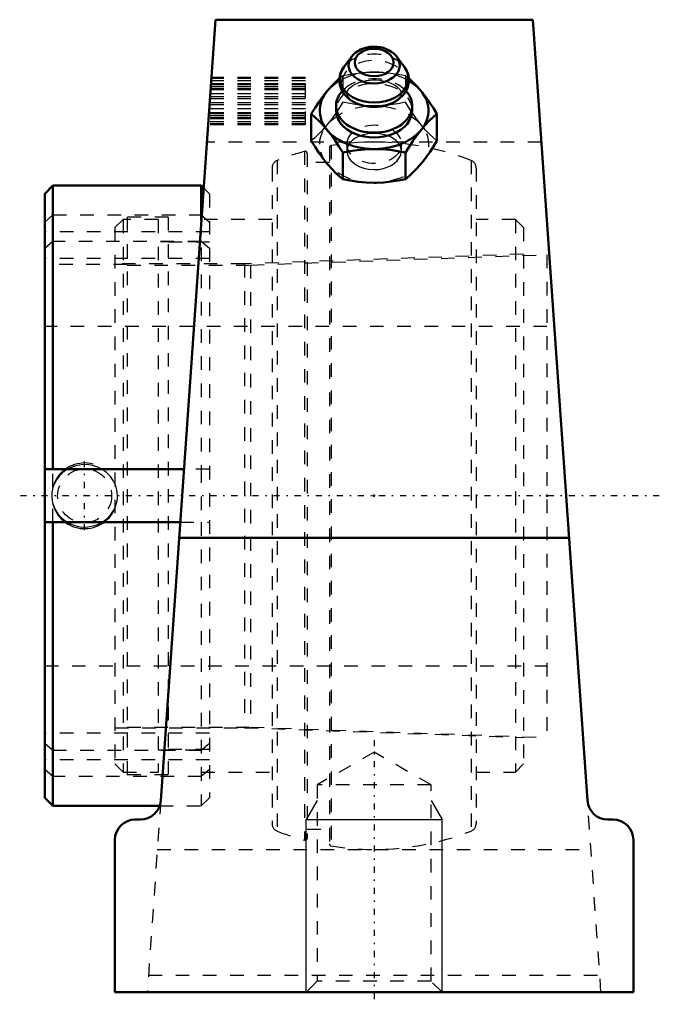
# Model space of a CAD drawing. Units: millimetres. Extents: x -26 to 21, y -37.4 to 35.
import ezdxf

# ---------------------------------------------------------------- set-up
doc = ezdxf.new("R2010")
doc.units = ezdxf.units.MM
doc.linetypes.add('Center', pattern=[1.5, 0.45, -0.5, 0.05, -0.5])
doc.linetypes.add('Dashed', pattern=[2, 1, -1])
for name, color, linetype, lineweight in [('AM_4', 7, 'Continuous', 50), ('AM_5', 3, 'Continuous', 25), ('AM_7', 7, 'Center', 25), ('AM_9', 6, 'Dashed', 25), ('ConnectionPoints', 7, 'Continuous', 50)]:
    doc.layers.add(name, color=color, linetype=linetype, lineweight=lineweight)

# ---------------------------------------------------------------- blocks, each defined once
blk = doc.blocks.new('2_129518_0_in_136366_2')
at = {"layer": 'AM_9'}
for p, q in [((-3.28, 25.595), (-3.28, -25.595)), ((-3.154, 25.743), (-3.154, -25.743)), ((-7.119, 24.654), (-7.119, -24.654)), ((-5.109, 25.319), (-5.109, -25.319)), ((-4.92, 25.174), (-4.92, -25.174)), ((7.119, 24.654), (7.119, -24.654)), ((-7.5, 24.095), (-7.5, -24.095)), ((-3.28, 24.5), (-4.92, 24.5)), ((7.5, 24.095), (7.5, -24.095)), ((-18.45, 20.311), (-19.05, 19.711)), ((-18.45, 20.311), (-18.45, -20.311)), ((-15.875, 20.311), (-18.45, 20.311)), ((-15.875, 20.311), (-15.875, -20.311)), ((-7.5, 20.311), (-12.7, 20.311)), ((10.38, 20.311), (7.5, 20.311)), ((10.98, 19.711), (10.38, 20.311)), ((10.38, 20.311), (10.38, -20.311)), ((-19.05, 19.711), (-19.05, -19.711)), ((10.98, 19.711), (10.98, -19.711)), ((-12.7, 18.679), (-15.875, 18.679)), ((10.98, 17.763), (-9.525, 17.047)), ((-9.525, 17.047), (-19.05, 17.047)), ((-9.525, 17.047), (-9.525, -17.047)), ((-12.7, 1.95), (-12.7, -1.95)), ((-19.05, -17.047), (-9.525, -17.047)), ((-9.525, -17.047), (10.98, -17.763)), ((-15.875, -18.679), (-12.7, -18.679)), ((-19.05, -19.711), (-18.45, -20.311)), ((10.38, -20.311), (10.98, -19.711)), ((-18.45, -20.311), (-15.875, -20.311)), ((-12.7, -20.311), (-7.5, -20.311)), ((7.5, -20.311), (10.38, -20.311)), ((-4.92, -24.5), (-3.28, -24.5))]:
    blk.add_line(p, q, dxfattribs=at)
for centre, radius, start, end in [((-3.13, 25.595), 0.15, 99.30877, 180), ((0, 6.5), 19.5, 68.58753, 99.3089), ((-6.9, 24.095), 0.6, 111.41247, 180), ((0, 6.5), 19.5, 105.18969, 111.41247), ((-5.07, 25.174), 0.15, 0, 105.18968), ((6.9, 24.095), 0.6, 0, 68.58753), ((-6.9, -24.095), 0.6, 180, 248.58753), ((6.9, -24.095), 0.6, 291.41247, 0), ((0, -6.5), 19.5, 248.58753, 254.81031), ((-5.07, -25.174), 0.15, 254.81032, 0), ((0, -6.5), 19.5, 260.6911, 291.41247), ((-3.13, -25.595), 0.15, 180, 260.69123)]:
    blk.add_arc(centre, radius, start, end, dxfattribs=at)
blk = doc.blocks.new('3_129944_0_in_136366_2')
at = {"layer": 'AM_4'}
for p, q in [((-23.6, 22.8), (-24.2, 22.2)), ((-12.7, 22.8), (-23.6, 22.8)), ((-23.6, 22.8), (-23.6, 1.95)), ((-12.534, 22.634), (-12.7, 22.8)), ((-12.7, 22.8), (-12.7, 20.256)), ((-24.2, 22.2), (-24.2, -22.2)), ((-13.98, 1.95), (-24.2, 1.95)), ((-24.2, -1.95), (-14.253, -1.95)), ((-23.6, -1.95), (-23.6, -22.8)), ((-24.2, -22.2), (-23.6, -22.8)), ((-23.6, -22.8), (-15.765, -22.8))]:
    blk.add_line(p, q, dxfattribs=at)
at = {"layer": 'AM_5'}
blk.add_arc((-21.275, 0), 2.413, 75, 15, dxfattribs=at)
at = {"layer": 'AM_7'}
blk.add_line((-21.275, -2.534), (-21.275, 2.534), dxfattribs=at)
at = {"layer": 'AM_9'}
for p, q in [((-12.1, 22.2), (-12.534, 22.634)), ((-12.1, 22.2), (-12.1, -22.2)), ((-24.2, 20.126), (-23.6, 20.648)), ((-23.6, 20.648), (-12.7, 20.648)), ((-18.15, 20.495), (-18.15, -20.495)), ((-15.125, 20.495), (-18.15, 20.495)), ((-15.125, 20.495), (-15.125, -20.495)), ((-12.7, 20.648), (-12.1, 20.126)), ((-12.7, 20.256), (-12.7, 1.95)), ((-12.1, 19.404), (-24.2, 19.404)), ((-23.6, 18.698), (-24.2, 18.176)), ((-12.7, 18.698), (-23.6, 18.698)), ((-12.1, 18.638), (-15.125, 18.638)), ((-12.1, 18.176), (-12.7, 18.698)), ((-12.1, 17.454), (-24.2, 17.454)), ((-9.075, 16.964), (12.7, 17.726)), ((12.7, 17.726), (12.7, -17.77)), ((-18.15, 17.01), (-24.2, 17.01)), ((-18.15, 16.964), (-9.075, 16.964)), ((-9.075, 16.964), (-9.075, -17.01)), ((12.7, 12.437), (-24.2, 12.437)), ((-23.6, 0.614), (-23.6, 1.95)), ((-12.1, 1.95), (-13.98, 1.95)), ((-23.565, 0.724), (-23.6, 0.614)), ((-23.6, -0.614), (-23.592, -0.641)), ((-23.6, -1.95), (-23.6, -0.614)), ((-14.253, -1.95), (-12.1, -1.95)), ((-12.7, -1.95), (-12.7, -22.8)), ((-24.2, -12.5), (12.7, -12.5)), ((-18.15, -17.01), (-9.075, -17.01)), ((-9.075, -17.01), (12.7, -17.77)), ((-12.1, -17.454), (-24.2, -17.454)), ((-24.2, -18.176), (-23.6, -18.698)), ((-23.6, -18.698), (-12.7, -18.698)), ((-15.125, -18.638), (-12.1, -18.638)), ((-12.7, -18.698), (-12.1, -18.176)), ((-12.1, -19.404), (-24.2, -19.404)), ((-23.6, -20.648), (-24.2, -20.126)), ((-12.1, -20.126), (-12.7, -20.648)), ((-12.7, -20.648), (-23.6, -20.648)), ((-18.15, -20.495), (-15.125, -20.495)), ((-12.7, -22.8), (-12.1, -22.2)), ((-15.765, -22.8), (-12.7, -22.8))]:
    blk.add_line(p, q, dxfattribs=at)
for points in [[(-18.95, 0.613), (-19.009, 0.788), (-19.166, 1.115), (-19.38, 1.421), (-19.643, 1.691), (-19.953, 1.921), (-20.305, 2.103), (-20.691, 2.228), (-21.096, 2.291), (-21.518, 2.285), (-21.929, 2.211), (-22.333, 2.064), (-22.629, 1.9), (-22.9, 1.697), (-23.146, 1.45), (-23.352, 1.169), (-23.495, 0.9), (-23.565, 0.724)], [(-23.592, -0.641), (-23.445, -1.003), (-23.253, -1.315), (-23.006, -1.6), (-22.712, -1.844), (-22.374, -2.044), (-22.001, -2.19), (-21.598, -2.276), (-21.185, -2.295), (-20.762, -2.244), (-20.362, -2.126), (-19.977, -1.936), (-19.645, -1.693), (-19.352, -1.387), (-19.133, -1.058), (-18.983, -0.717)]]:
    blk.add_lwpolyline(points, dxfattribs=at)
blk.add_circle((-21.275, 0), 1.981, dxfattribs=at)
blk = doc.blocks.new('4_129458_0_in_136366_2')
at = {"layer": 'AM_4'}
for p, q in [((-11.669, 35), (-15.683, -22.405)), ((11.669, 35), (-11.669, 35)), ((15.683, -22.405), (11.669, 35)), ((-1.671, 32.268), (-2.227, 31.513)), ((2.227, 31.513), (1.671, 32.268)), ((-2.8, 28.675), (-2.8, 28.321)), ((-0.554, 28.634), (-0.583, 28.639)), ((2.8, 28.321), (2.8, 28.675)), ((-4.619, 28.068), (-4.619, 26.099)), ((4.619, 28.068), (4.619, 26.099)), ((-2.309, 25.24), (-2.309, 23.27)), ((2.309, 25.24), (2.309, 23.27)), ((-14.333, -3.1), (14.333, -3.1)), ((-17.179, -23.8), (-17.55, -23.8)), ((17.55, -23.8), (17.179, -23.8)), ((-19.05, -36.5), (-19.05, -25.3)), ((19.05, -36.5), (19.05, -25.3)), ((-19.05, -36.5), (19.05, -36.5))]:
    blk.add_line(p, q, dxfattribs=at)
for points in [[(1.659, 32.283), (1.619, 32.334), (1.474, 32.486), (1.305, 32.623), (1.114, 32.742), (0.903, 32.842), (0.677, 32.92), (0.44, 32.975), (0.196, 33.007), (-0.051, 33.014), (-0.298, 32.997), (-0.541, 32.955), (-0.776, 32.889), (-1, 32.8), (-1.208, 32.687), (-1.397, 32.553), (-1.562, 32.398), (-1.646, 32.299)], [(-2.202, 31.547), (-2.241, 31.493), (-2.368, 31.291), (-2.462, 31.079), (-2.525, 30.861), (-2.555, 30.641), (-2.553, 30.422), (-2.52, 30.206), (-2.458, 29.995), (-2.366, 29.792), (-2.245, 29.599), (-2.098, 29.416), (-1.924, 29.247), (-1.725, 29.093), (-1.505, 28.957), (-1.266, 28.84), (-1.01, 28.744), (-0.743, 28.671), (-0.565, 28.636)], [(0.144, 28.591), (0.156, 28.592), (0.439, 28.617), (0.717, 28.665), (0.987, 28.737), (1.245, 28.832), (1.49, 28.949), (1.716, 29.087), (1.921, 29.245), (2.102, 29.421), (2.255, 29.613), (2.378, 29.817), (2.47, 30.029), (2.529, 30.247), (2.556, 30.467), (2.551, 30.686), (2.516, 30.902), (2.45, 31.112), (2.355, 31.314), (2.232, 31.506), (2.226, 31.515)], [(-3.464, 29.735), (-3.382, 29.834), (-3.113, 30.14), (-2.845, 30.417), (-2.576, 30.669), (-2.548, 30.694)], [(2.55, 30.692), (2.59, 30.657), (2.875, 30.387), (3.168, 30.08), (3.464, 29.735)], [(-4.619, 28.068), (-4.338, 28.515), (-4.053, 28.945), (-3.761, 29.354), (-3.464, 29.735)], [(3.464, 29.735), (3.546, 29.633), (3.815, 29.281), (4.083, 28.9), (4.352, 28.494), (4.619, 28.068)], [(0, 28.588), (-0.121, 28.59), (-0.367, 28.608), (-0.554, 28.634)], [(0.653, 28.652), (0.572, 28.637), (0.523, 28.629)], [(-3.464, 26.907), (-3.546, 27.006), (-3.815, 27.312), (-4.083, 27.589), (-4.352, 27.841), (-4.619, 28.068)], [(4.619, 28.068), (4.338, 27.828), (4.053, 27.559), (3.761, 27.252), (3.464, 26.907)], [(-2.309, 25.24), (-2.59, 25.687), (-2.875, 26.116), (-3.168, 26.526), (-3.464, 26.907)], [(3.464, 26.907), (3.382, 26.805), (3.113, 26.452), (2.845, 26.072), (2.576, 25.665), (2.309, 25.24)], [(-4.619, 26.099), (-4.338, 25.652), (-4.053, 25.223), (-3.761, 24.813), (-3.464, 24.432)], [(3.464, 24.432), (3.546, 24.534), (3.815, 24.887), (4.083, 25.267), (4.352, 25.674), (4.619, 26.099)], [(0, 25.493), (-0.164, 25.491), (-0.702, 25.468), (-1.238, 25.416), (-1.777, 25.339), (-2.309, 25.24)], [(2.309, 25.24), (1.748, 25.343), (1.178, 25.423), (0.593, 25.475), (0, 25.493)], [(-3.464, 24.432), (-3.382, 24.333), (-3.113, 24.027), (-2.845, 23.75), (-2.576, 23.498), (-2.309, 23.27)], [(2.309, 23.27), (2.59, 23.51), (2.875, 23.78), (3.168, 24.087), (3.464, 24.432)], [(-2.309, 23.27), (-1.748, 23.167), (-1.178, 23.087), (-0.593, 23.036), (0, 23.018)], [(0, 23.018), (0.164, 23.019), (0.702, 23.043), (1.238, 23.094), (1.777, 23.172), (2.309, 23.27)]]:
    blk.add_lwpolyline(points, dxfattribs=at)
for centre, start, end in [((-17.179, -22.3), 270, 356), ((17.179, -22.3), 184, 270), ((-17.55, -25.3), 90, 180), ((17.55, -25.3), 0, 90)]:
    blk.add_arc(centre, 1.5, start, end, dxfattribs=at)
blk.add_ellipse((0, 31.857), major_axis=(1.43, 0), ratio=0.707107, dxfattribs=at)
for centre, major_axis, start_param, end_param in [((0, 31.651), (-1.884, 0), 5.802372, 9.905591), ((0, 31.651), (-1.884, 0), -0.503982, -0.480813), ((0, 31.651), (-1.884, 0), 3.622405, 3.633478), ((0, 30.692), (-2.512, 0), 5.802372, 9.905591), ((0, 28.321), (-4, 0), 5.406226, 10.299787), ((0, 28.675), (-2.8, 0), 5.708241, 10.000174), ((0, 28.321), (-2.8, 0), 0, 3.141593), ((0, 30.295), (-2.413, 0), 1.334891, 1.789855)]:
    blk.add_ellipse(centre, major_axis=major_axis, ratio=0.707107, start_param=start_param, end_param=end_param, dxfattribs=at)
at = {"layer": 'AM_5'}
for p, q in [((-4.188, -22.394), (-5, -23.8)), ((4.188, -22.394), (5, -23.8)), ((-5, -36.5), (-5, -23.8)), ((-5, -23.8), (5, -23.8)), ((5, -36.5), (5, -23.8))]:
    blk.add_line(p, q, dxfattribs=at)
at = {"layer": 'AM_7'}
for p, q in [((20.955, 0), (-26.045, 0)), ((0, -17.959), (0, -37.383))]:
    blk.add_line(p, q, dxfattribs=at)
at = {"layer": 'AM_9'}
for p, q in [((-5.05, 30.517), (-11.982, 30.517)), ((-5.05, 30.665), (-11.972, 30.665)), ((-5.05, 30.739), (-11.967, 30.739)), ((-5.05, 27.261), (-5.05, 30.739)), ((-2.548, 30.694), (-2.309, 30.897)), ((-2.309, 30.897), (-2.309, 28.927)), ((2.309, 30.897), (2.309, 28.927)), ((2.309, 30.897), (2.55, 30.692)), ((-5.05, 29.851), (-12.029, 29.851)), ((-5.05, 29.925), (-12.024, 29.925)), ((-5.05, 30.073), (-12.014, 30.073)), ((-5.05, 30.221), (-12.003, 30.221)), ((-5.05, 30.295), (-11.998, 30.295)), ((-5.05, 29.185), (-12.076, 29.185)), ((-5.05, 29.333), (-12.065, 29.333)), ((-5.05, 29.555), (-12.05, 29.555)), ((-5.05, 28.445), (-12.127, 28.445)), ((-5.05, 28.741), (-12.107, 28.741)), ((-5.05, 28.889), (-12.096, 28.889)), ((-0.869, 28.713), (-0.922, 28.717)), ((-5.05, 27.705), (-12.179, 27.705)), ((-5.05, 27.779), (-12.174, 27.779)), ((-5.05, 27.927), (-12.164, 27.927)), ((-5.05, 28.075), (-12.153, 28.075)), ((-5.05, 28.149), (-12.148, 28.149)), ((-5.05, 27.261), (-12.21, 27.261)), ((-5.05, 27.335), (-12.205, 27.335)), ((-5.05, 27.483), (-12.195, 27.483)), ((12.298, 26), (-12.298, 26)), ((-2, 25.846), (-2, 25.346)), ((2, 25.346), (2, 25.846)), ((0, -18.842), (-4.188, -21.26)), ((4.188, -21.26), (0, -18.842)), ((4.188, -21.26), (-4.188, -21.26)), ((-4.188, -21.26), (-4.188, -35.688)), ((4.188, -35.688), (4.188, -21.26)), ((-15.683, -22.405), (-16.669, -36.5)), ((16.669, -36.5), (15.683, -22.405)), ((-15.935, -26), (15.935, -26)), ((-16.58, -35.23), (16.58, -35.23)), ((-4.188, -35.688), (-5, -36.5)), ((4.188, -35.688), (-4.188, -35.688)), ((5, -36.5), (4.188, -35.688))]:
    blk.add_line(p, q, dxfattribs=at)
for points in [[(-2.309, 30.897), (-1.748, 31), (-1.178, 31.08), (-0.593, 31.132), (0, 31.149)], [(0, 31.149), (0.164, 31.148), (0.702, 31.125), (1.238, 31.073), (1.777, 30.996), (2.309, 30.897)], [(-1.459, 28.946), (-1.574, 29.018), (-1.701, 29.114), (-1.803, 29.208), (-1.881, 29.298), (-1.936, 29.38), (-1.972, 29.452), (-1.992, 29.515), (-1.999, 29.574), (-1.992, 29.649), (-1.972, 29.713), (-1.936, 29.786), (-1.882, 29.867), (-1.798, 29.963), (-1.691, 30.061), (-1.559, 30.158), (-1.403, 30.251), (-1.225, 30.338), (-1.027, 30.414), (-0.811, 30.478), (-0.582, 30.527), (-0.342, 30.56), (-0.096, 30.576), (0.152, 30.574), (0.397, 30.554), (0.636, 30.517), (0.863, 30.464), (1.075, 30.397), (1.269, 30.318), (1.442, 30.23), (1.591, 30.136), (1.715, 30.04), (1.814, 29.946), (1.889, 29.857), (1.941, 29.776), (1.975, 29.705), (1.993, 29.643), (2, 29.584), (1.991, 29.514), (1.97, 29.449), (1.934, 29.376), (1.879, 29.295), (1.794, 29.199), (1.685, 29.101), (1.553, 29.004), (1.505, 28.974)], [(-2.309, 28.927), (-2.59, 28.48), (-2.875, 28.051), (-3.168, 27.641), (-3.464, 27.26)], [(-0.922, 28.717), (-1.238, 28.751), (-1.777, 28.828), (-2.309, 28.927)], [(0, 28.675), (-0.164, 28.676), (-0.702, 28.7), (-0.869, 28.713)], [(0.926, 28.718), (0.593, 28.692), (0, 28.675)], [(2.309, 28.927), (1.748, 28.824), (1.178, 28.744), (0.926, 28.718)], [(3.464, 27.26), (3.382, 27.362), (3.113, 27.715), (2.845, 28.095), (2.576, 28.502), (2.309, 28.927)], [(-3.464, 27.26), (-3.546, 27.161), (-3.815, 26.856), (-4.083, 26.578), (-4.352, 26.326), (-4.619, 26.099)], [(4.619, 26.099), (4.338, 26.339), (4.053, 26.608), (3.761, 26.915), (3.464, 27.26)], [(2, 25.346), (1.987, 25.498), (1.92, 25.716), (1.799, 25.921), (1.627, 26.109), (1.408, 26.274), (1.149, 26.412), (0.856, 26.52), (0.541, 26.594), (0.209, 26.635), (-0.126, 26.639), (-0.458, 26.608), (-0.776, 26.542), (-1.073, 26.444), (-1.34, 26.315), (-1.569, 26.158), (-1.755, 25.976), (-1.891, 25.776), (-1.974, 25.56), (-2, 25.346)], [(-2, 25.346), (-2, 25.337), (-1.969, 25.111), (-1.882, 24.891), (-1.741, 24.682), (-1.552, 24.49), (-1.318, 24.323), (-1.047, 24.184), (-0.746, 24.078), (-0.424, 24.008), (0, 23.976)], [(0, 23.976), (0.336, 23.996), (0.662, 24.055), (0.969, 24.152), (1.249, 24.283), (1.494, 24.444), (1.696, 24.629), (1.849, 24.834), (1.951, 25.051), (1.997, 25.275), (2, 25.346)]]:
    blk.add_lwpolyline(points, dxfattribs=at)
for centre, major_axis, start_param, end_param in [((0, 31.651), (-1.884, 0), 3.633478, 5.779203), ((0, 30.295), (-2.413, 0), 1.866212, 7.363317), ((0, 30.692), (-2.512, 0), 3.622406, 5.802372), ((0, 28.321), (-4, 0), 4.016602, 5.406226), ((0, 28.675), (-2.8, 0), 3.716989, 5.708241), ((0, 28.321), (-2.8, 0), 3.141593, 6.283185), ((0, 30.295), (-2.413, 0), 1.315755, 1.334891), ((0, 30.295), (-2.413, 0), -4.49333, -4.431274)]:
    blk.add_ellipse(centre, major_axis=major_axis, ratio=0.707107, start_param=start_param, end_param=end_param, dxfattribs=at)
for major_axis in [(-4, 0), (-2, 0)]:
    blk.add_ellipse((0, 25.846), major_axis=major_axis, ratio=0.707107, dxfattribs=at)
blk = doc.blocks.new('1_136366_2')
for name in ['4_129458_0_in_136366_2', '2_129518_0_in_136366_2', '3_129944_0_in_136366_2']:
    blk.add_blockref(name, (0, 0))

msp = doc.modelspace()

# ---------------------------------------------------------------- linework, layer by layer
at = {"layer": 'ConnectionPoints'}
for p in [(0, 0), (0, 0), (0, 0), (12.7, 0)]:
    msp.add_point(p, dxfattribs=at)

# ---------------------------------------------------------------- block references
msp.add_blockref('1_136366_2', (0, 0))

doc.saveas('drawing.dxf')
